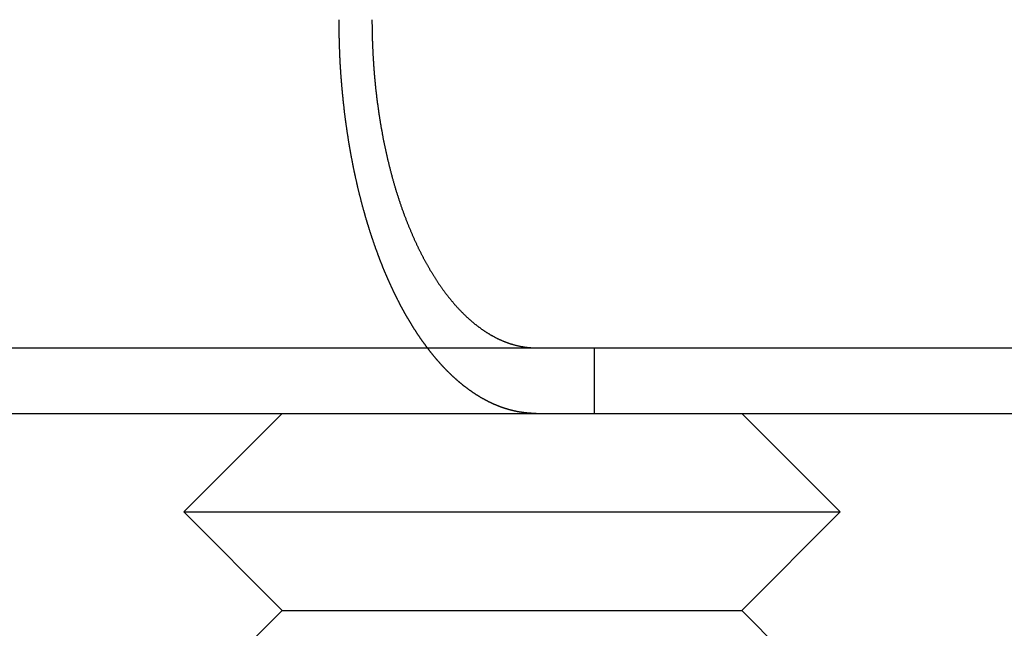
# Model space of a CAD drawing. Extents: x -93 to 360, y -620 to 112.
# Drawn here: x 128 to 143, y 18 to 27 of the extents above; entities that cross this region are included whole.
import ezdxf

# ---------------------------------------------------------------- set-up
doc = ezdxf.new("R2010")
doc.units = 0
doc.header["$LTSCALE"] = 20
doc.linetypes.add('VERDECKT', pattern=[0.375, 0.25, -0.125])
doc.layers.get('0').update_dxf_attribs({"linetype": 'CONTINUOUS'})

# ---------------------------------------------------------------- blocks, each defined once
blk = doc.blocks.new('A$C39FB5314')
at = {"color": 3, "linetype": 'CONTINUOUS', "extrusion": (0, 1, -2e-16)}
for p, q in [((-60.5, 198.23548), (199.5, 198.23548)), ((6.08584, 197.23548), (132.91416, 197.23548)), ((129.50006, 197.23548), (128.00006, 195.73548)), ((132.91416, 197.23548), (136.07304, 197.23548)), ((136.07304, 197.23548), (199.48721, 197.23548)), ((136.49994, 197.23548), (137.99994, 195.73548)), ((128.00006, 195.73548), (128.66992, 195.73548)), ((129.50006, 194.23548), (128.00006, 195.73548)), ((128.66992, 195.73548), (137.99994, 195.73548)), ((136.49994, 194.23548), (137.99994, 195.73548)), ((129.50006, 194.23548), (128.50006, 193.23548)), ((129.50006, 194.23548), (129.96896, 194.23548)), ((129.96896, 194.23548), (136.49994, 194.23548)), ((136.49994, 194.23548), (137.49994, 193.23548))]:
    blk.add_line(p, q, dxfattribs=at)
at = {"color": 1, "linetype": 'VERDECKT', "extrusion": (0, 1, -2e-16)}
blk.add_line((134.25, 198.23548), (134.25, 197.23548), dxfattribs=at)
at = {"color": 3}
for points in [[(131.711, 198.235, 0), (131.708, 198.24, 0), (131.704, 198.244, 0), (131.701, 198.249, 0), (131.698, 198.253, 0), (131.694, 198.257, 0), (131.691, 198.262, 0), (131.688, 198.266, 0), (131.684, 198.271, 0), (131.681, 198.275, 0), (131.678, 198.28, 0), (131.675, 198.284, 0), (131.671, 198.289, 0), (131.668, 198.293, 0), (131.665, 198.298, 0), (131.662, 198.302, 0), (131.658, 198.307, 0), (131.655, 198.311, 0), (131.652, 198.316, 0), (131.649, 198.32, 0), (131.645, 198.325, 0), (131.642, 198.329, 0), (131.639, 198.334, 0), (131.636, 198.338, 0), (131.632, 198.343, 0), (131.629, 198.348, 0), (131.626, 198.352, 0), (131.623, 198.357, 0), (131.619, 198.361, 0), (131.616, 198.366, 0), (131.613, 198.371, 0), (131.61, 198.375, 0), (131.607, 198.38, 0), (131.603, 198.384, 0), (131.6, 198.389, 0), (131.597, 198.394, 0), (131.594, 198.398, 0), (131.591, 198.403, 0), (131.588, 198.408, 0), (131.584, 198.412, 0), (131.581, 198.417, 0), (131.578, 198.422, 0), (131.575, 198.427, 0), (131.572, 198.431, 0), (131.569, 198.436, 0), (131.565, 198.441, 0), (131.562, 198.445, 0), (131.559, 198.45, 0), (131.556, 198.455, 0), (131.553, 198.46, 0), (131.55, 198.464, 0), (131.547, 198.469, 0), (131.543, 198.474, 0), (131.54, 198.479, 0), (131.537, 198.484, 0), (131.534, 198.488, 0), (131.531, 198.493, 0), (131.528, 198.498, 0), (131.525, 198.503, 0), (131.522, 198.508, 0), (131.519, 198.512, 0), (131.515, 198.517, 0), (131.512, 198.522, 0), (131.509, 198.527, 0), (131.506, 198.532, 0), (131.503, 198.537, 0), (131.5, 198.541, 0), (131.497, 198.546, 0), (131.494, 198.551, 0), (131.491, 198.556, 0), (131.488, 198.561, 0), (131.485, 198.566, 0), (131.482, 198.571, 0), (131.479, 198.576, 0), (131.476, 198.58, 0), (131.473, 198.585, 0), (131.47, 198.59, 0), (131.467, 198.595, 0), (131.464, 198.6, 0), (131.461, 198.605, 0), (131.458, 198.61, 0), (131.455, 198.615, 0), (131.452, 198.62, 0), (131.449, 198.625, 0), (131.446, 198.63, 0), (131.443, 198.635, 0), (131.44, 198.64, 0), (131.437, 198.645, 0), (131.434, 198.65, 0), (131.431, 198.655, 0), (131.428, 198.66, 0), (131.425, 198.665, 0), (131.422, 198.67, 0), (131.419, 198.675, 0), (131.416, 198.68, 0), (131.413, 198.685, 0), (131.41, 198.69, 0), (131.408, 198.695, 0), (131.405, 198.7, 0), (131.402, 198.705, 0), (131.399, 198.71, 0), (131.396, 198.715, 0), (131.393, 198.72, 0), (131.39, 198.725, 0), (131.387, 198.73, 0), (131.384, 198.735, 0), (131.382, 198.74, 0), (131.379, 198.745, 0), (131.376, 198.75, 0), (131.373, 198.755, 0), (131.37, 198.76, 0), (131.367, 198.765, 0), (131.364, 198.77, 0), (131.362, 198.775, 0), (131.359, 198.78, 0), (131.356, 198.786, 0), (131.353, 198.791, 0), (131.35, 198.796, 0), (131.348, 198.801, 0), (131.345, 198.806, 0), (131.342, 198.811, 0), (131.339, 198.816, 0), (131.336, 198.821, 0), (131.334, 198.826, 0), (131.331, 198.831, 0), (131.328, 198.836, 0), (131.325, 198.842, 0), (131.323, 198.847, 0), (131.32, 198.852, 0), (131.317, 198.857, 0), (131.314, 198.862, 0), (131.312, 198.867, 0), (131.309, 198.872, 0), (131.306, 198.877, 0), (131.304, 198.882, 0), (131.301, 198.888, 0), (131.298, 198.893, 0), (131.296, 198.898, 0), (131.293, 198.903, 0), (131.29, 198.908, 0), (131.287, 198.913, 0), (131.285, 198.918, 0), (131.282, 198.923, 0), (131.279, 198.929, 0), (131.277, 198.934, 0), (131.274, 198.939, 0), (131.272, 198.944, 0), (131.269, 198.949, 0), (131.266, 198.954, 0), (131.264, 198.959, 0), (131.261, 198.964, 0), (131.258, 198.97, 0), (131.256, 198.975, 0), (131.253, 198.98, 0), (131.251, 198.985, 0), (131.248, 198.99, 0), (131.246, 198.995, 0), (131.243, 199, 0), (131.24, 199.006, 0), (131.238, 199.011, 0), (131.235, 199.016, 0), (131.233, 199.021, 0), (131.23, 199.026, 0), (131.228, 199.032, 0), (131.225, 199.037, 0), (131.222, 199.042, 0), (131.22, 199.047, 0), (131.217, 199.053, 0), (131.215, 199.058, 0), (131.212, 199.063, 0), (131.21, 199.068, 0), (131.207, 199.074, 0), (131.204, 199.079, 0), (131.202, 199.084, 0), (131.199, 199.09, 0), (131.197, 199.095, 0), (131.194, 199.1, 0), (131.192, 199.106, 0), (131.189, 199.111, 0), (131.186, 199.117, 0), (131.184, 199.122, 0), (131.181, 199.128, 0), (131.179, 199.133, 0), (131.176, 199.138, 0), (131.174, 199.144, 0), (131.171, 199.149, 0), (131.169, 199.155, 0), (131.166, 199.16, 0), (131.163, 199.166, 0), (131.161, 199.171, 0), (131.158, 199.177, 0), (131.156, 199.183, 0), (131.153, 199.188, 0), (131.151, 199.194, 0), (131.148, 199.199, 0), (131.146, 199.205, 0), (131.143, 199.21, 0), (131.141, 199.216, 0), (131.138, 199.222, 0), (131.135, 199.227, 0), (131.133, 199.233, 0), (131.13, 199.239, 0), (131.128, 199.244, 0), (131.125, 199.25, 0), (131.123, 199.256, 0), (131.12, 199.261, 0), (131.118, 199.267, 0), (131.115, 199.273, 0), (131.113, 199.279, 0), (131.11, 199.284, 0), (131.108, 199.29, 0), (131.105, 199.296, 0), (131.103, 199.302, 0), (131.1, 199.307, 0), (131.098, 199.313, 0), (131.095, 199.319, 0), (131.093, 199.325, 0), (131.09, 199.331, 0), (131.087, 199.336, 0), (131.085, 199.342, 0), (131.082, 199.348, 0), (131.08, 199.354, 0), (131.077, 199.36, 0), (131.075, 199.366, 0), (131.072, 199.372, 0), (131.07, 199.378, 0), (131.068, 199.384, 0), (131.065, 199.39, 0), (131.063, 199.395, 0), (131.06, 199.401, 0), (131.058, 199.407, 0), (131.055, 199.413, 0), (131.053, 199.419, 0), (131.05, 199.425, 0), (131.048, 199.431, 0), (131.045, 199.437, 0), (131.043, 199.443, 0), (131.04, 199.449, 0), (131.038, 199.455, 0), (131.035, 199.461, 0), (131.033, 199.468, 0), (131.03, 199.474, 0), (131.028, 199.48, 0), (131.026, 199.486, 0), (131.023, 199.492, 0), (131.021, 199.498, 0), (131.018, 199.504, 0), (131.016, 199.51, 0), (131.013, 199.516, 0), (131.011, 199.522, 0), (131.009, 199.529, 0), (131.006, 199.535, 0), (131.004, 199.541, 0), (131.001, 199.547, 0), (130.999, 199.553, 0), (130.996, 199.559, 0), (130.994, 199.566, 0), (130.992, 199.572, 0), (130.989, 199.578, 0), (130.987, 199.584, 0), (130.984, 199.591, 0), (130.982, 199.597, 0), (130.98, 199.603, 0), (130.977, 199.609, 0), (130.975, 199.616, 0), (130.973, 199.622, 0), (130.97, 199.628, 0), (130.968, 199.634, 0), (130.965, 199.641, 0), (130.963, 199.647, 0), (130.961, 199.653, 0), (130.958, 199.66, 0), (130.956, 199.666, 0), (130.954, 199.672, 0), (130.951, 199.679, 0), (130.949, 199.685, 0), (130.947, 199.691, 0), (130.944, 199.698, 0), (130.942, 199.704, 0), (130.94, 199.711, 0), (130.937, 199.717, 0), (130.935, 199.723, 0), (130.933, 199.73, 0), (130.93, 199.736, 0), (130.928, 199.743, 0), (130.926, 199.749, 0), (130.923, 199.756, 0), (130.921, 199.762, 0), (130.919, 199.768, 0), (130.917, 199.775, 0), (130.914, 199.781, 0), (130.912, 199.788, 0), (130.91, 199.794, 0), (130.907, 199.801, 0), (130.905, 199.807, 0), (130.903, 199.814, 0), (130.901, 199.82, 0), (130.898, 199.827, 0), (130.896, 199.833, 0), (130.894, 199.84, 0), (130.892, 199.846, 0), (130.889, 199.853, 0), (130.887, 199.859, 0), (130.885, 199.866, 0), (130.883, 199.873, 0), (130.881, 199.879, 0), (130.878, 199.886, 0), (130.876, 199.892, 0), (130.874, 199.899, 0), (130.872, 199.905, 0), (130.869, 199.912, 0), (130.867, 199.919, 0), (130.865, 199.925, 0), (130.863, 199.932, 0), (130.861, 199.938, 0), (130.859, 199.945, 0), (130.856, 199.952, 0), (130.854, 199.958, 0), (130.852, 199.965, 0), (130.85, 199.972, 0), (130.848, 199.978, 0), (130.846, 199.985, 0), (130.843, 199.992, 0), (130.841, 199.998, 0), (130.839, 200.005, 0), (130.837, 200.012, 0), (130.835, 200.018, 0), (130.833, 200.025, 0), (130.831, 200.032, 0), (130.829, 200.038, 0), (130.826, 200.045, 0), (130.824, 200.052, 0), (130.822, 200.058, 0), (130.82, 200.065, 0), (130.818, 200.072, 0), (130.816, 200.079, 0), (130.814, 200.085, 0), (130.812, 200.092, 0), (130.81, 200.099, 0), (130.808, 200.105, 0), (130.806, 200.112, 0), (130.804, 200.119, 0), (130.801, 200.126, 0), (130.799, 200.132, 0), (130.797, 200.139, 0), (130.795, 200.146, 0), (130.793, 200.153, 0), (130.791, 200.159, 0), (130.789, 200.166, 0), (130.787, 200.173, 0), (130.785, 200.18, 0), (130.783, 200.187, 0), (130.781, 200.193, 0), (130.779, 200.2, 0), (130.777, 200.207, 0), (130.775, 200.214, 0), (130.773, 200.22, 0), (130.771, 200.227, 0), (130.769, 200.234, 0), (130.767, 200.241, 0), (130.765, 200.248, 0), (130.763, 200.255, 0), (130.761, 200.261, 0), (130.76, 200.268, 0), (130.758, 200.275, 0), (130.756, 200.282, 0), (130.754, 200.289, 0), (130.752, 200.295, 0), (130.75, 200.302, 0), (130.748, 200.309, 0), (130.746, 200.316, 0), (130.744, 200.323, 0), (130.742, 200.33, 0), (130.74, 200.336, 0), (130.738, 200.343, 0), (130.737, 200.35, 0), (130.735, 200.357, 0), (130.733, 200.364, 0), (130.731, 200.371, 0), (130.729, 200.377, 0), (130.727, 200.384, 0), (130.725, 200.391, 0), (130.724, 200.398, 0), (130.722, 200.405, 0), (130.72, 200.412, 0), (130.718, 200.419, 0), (130.716, 200.425, 0), (130.714, 200.432, 0), (130.713, 200.439, 0), (130.711, 200.446, 0), (130.709, 200.453, 0), (130.707, 200.46, 0), (130.705, 200.467, 0), (130.704, 200.473, 0), (130.702, 200.48, 0), (130.7, 200.487, 0), (130.698, 200.494, 0), (130.697, 200.501, 0), (130.695, 200.508, 0), (130.693, 200.515, 0), (130.691, 200.521, 0), (130.69, 200.528, 0), (130.688, 200.535, 0), (130.686, 200.542, 0), (130.684, 200.549, 0), (130.683, 200.556, 0), (130.681, 200.563, 0), (130.679, 200.569, 0), (130.677, 200.576, 0), (130.676, 200.583, 0), (130.674, 200.59, 0), (130.672, 200.597, 0), (130.671, 200.604, 0), (130.669, 200.611, 0), (130.667, 200.617, 0), (130.666, 200.624, 0), (130.664, 200.631, 0), (130.662, 200.638, 0), (130.661, 200.645, 0), (130.659, 200.652, 0), (130.658, 200.659, 0), (130.656, 200.665, 0), (130.654, 200.672, 0), (130.653, 200.679, 0), (130.651, 200.686, 0), (130.649, 200.693, 0), (130.648, 200.7, 0), (130.646, 200.706, 0), (130.645, 200.713, 0), (130.643, 200.72, 0), (130.641, 200.727, 0), (130.64, 200.734, 0), (130.638, 200.741, 0), (130.637, 200.747, 0), (130.635, 200.754, 0), (130.634, 200.761, 0), (130.632, 200.768, 0), (130.631, 200.775, 0), (130.629, 200.781, 0), (130.628, 200.788, 0), (130.626, 200.795, 0), (130.624, 200.802, 0), (130.623, 200.809, 0), (130.621, 200.815, 0), (130.62, 200.822, 0), (130.618, 200.829, 0), (130.617, 200.836, 0), (130.616, 200.843, 0), (130.614, 200.849, 0), (130.613, 200.856, 0), (130.611, 200.863, 0), (130.61, 200.87, 0), (130.608, 200.876, 0), (130.607, 200.883, 0), (130.605, 200.89, 0), (130.604, 200.897, 0), (130.602, 200.903, 0), (130.601, 200.91, 0), (130.6, 200.917, 0), (130.598, 200.924, 0), (130.597, 200.93, 0), (130.595, 200.937, 0), (130.594, 200.944, 0), (130.593, 200.95, 0), (130.591, 200.957, 0), (130.59, 200.964, 0), (130.588, 200.971, 0), (130.587, 200.977, 0), (130.586, 200.984, 0), (130.584, 200.991, 0), (130.583, 200.998, 0), (130.582, 201.005, 0), (130.58, 201.012, 0), (130.579, 201.018, 0), (130.578, 201.025, 0), (130.576, 201.032, 0), (130.575, 201.039, 0), (130.573, 201.046, 0), (130.572, 201.053, 0), (130.571, 201.06, 0), (130.569, 201.067, 0), (130.568, 201.073, 0), (130.567, 201.08, 0), (130.565, 201.087, 0), (130.564, 201.094, 0), (130.563, 201.101, 0), (130.561, 201.108, 0), (130.56, 201.115, 0), (130.559, 201.122, 0), (130.557, 201.129, 0), (130.556, 201.136, 0), (130.555, 201.143, 0), (130.553, 201.15, 0), (130.552, 201.157, 0), (130.551, 201.164, 0), (130.55, 201.171, 0), (130.548, 201.178, 0), (130.547, 201.186, 0), (130.546, 201.193, 0), (130.544, 201.2, 0), (130.543, 201.207, 0), (130.542, 201.214, 0), (130.541, 201.221, 0), (130.539, 201.228, 0), (130.538, 201.235, 0), (130.537, 201.243, 0), (130.536, 201.25, 0), (130.534, 201.257, 0), (130.533, 201.264, 0), (130.532, 201.271, 0), (130.53, 201.278, 0), (130.529, 201.286, 0), (130.528, 201.293, 0), (130.527, 201.3, 0), (130.526, 201.307, 0), (130.524, 201.315, 0), (130.523, 201.322, 0), (130.522, 201.329, 0), (130.521, 201.336, 0), (130.519, 201.344, 0), (130.518, 201.351, 0), (130.517, 201.358, 0), (130.516, 201.366, 0), (130.515, 201.373, 0), (130.513, 201.38, 0), (130.512, 201.387, 0), (130.511, 201.395, 0), (130.51, 201.402, 0), (130.509, 201.41, 0), (130.507, 201.417, 0), (130.506, 201.424, 0), (130.505, 201.432, 0), (130.504, 201.439, 0), (130.503, 201.446, 0), (130.502, 201.454, 0), (130.501, 201.461, 0), (130.499, 201.469, 0), (130.498, 201.476, 0), (130.497, 201.483, 0), (130.496, 201.491, 0), (130.495, 201.498, 0), (130.494, 201.506, 0), (130.493, 201.513, 0), (130.491, 201.521, 0), (130.49, 201.528, 0), (130.489, 201.536, 0), (130.488, 201.543, 0), (130.487, 201.551, 0), (130.486, 201.558, 0), (130.485, 201.566, 0), (130.484, 201.573, 0), (130.483, 201.581, 0), (130.482, 201.588, 0), (130.481, 201.596, 0), (130.479, 201.603, 0), (130.478, 201.611, 0), (130.477, 201.618, 0), (130.476, 201.626, 0), (130.475, 201.633, 0), (130.474, 201.641, 0), (130.473, 201.648, 0), (130.472, 201.656, 0), (130.471, 201.664, 0), (130.47, 201.671, 0), (130.469, 201.679, 0), (130.468, 201.686, 0), (130.467, 201.694, 0), (130.466, 201.701, 0), (130.465, 201.709, 0), (130.464, 201.717, 0), (130.463, 201.724, 0), (130.462, 201.732, 0), (130.461, 201.74, 0), (130.46, 201.747, 0), (130.459, 201.755, 0), (130.458, 201.762, 0), (130.457, 201.77, 0), (130.456, 201.778, 0), (130.455, 201.785, 0), (130.454, 201.793, 0), (130.453, 201.801, 0), (130.452, 201.808, 0), (130.451, 201.816, 0), (130.45, 201.824, 0), (130.45, 201.831, 0), (130.449, 201.839, 0), (130.448, 201.847, 0), (130.447, 201.854, 0), (130.446, 201.862, 0), (130.445, 201.87, 0), (130.444, 201.878, 0), (130.443, 201.885, 0), (130.442, 201.893, 0), (130.441, 201.901, 0), (130.441, 201.908, 0), (130.44, 201.916, 0), (130.439, 201.924, 0), (130.438, 201.932, 0), (130.437, 201.939, 0), (130.436, 201.947, 0), (130.435, 201.955, 0), (130.434, 201.963, 0), (130.434, 201.97, 0), (130.433, 201.978, 0), (130.432, 201.986, 0), (130.431, 201.994, 0), (130.43, 202.001, 0), (130.43, 202.009, 0), (130.429, 202.017, 0), (130.428, 202.025, 0), (130.427, 202.032, 0), (130.426, 202.04, 0), (130.426, 202.048, 0), (130.425, 202.056, 0), (130.424, 202.063, 0), (130.423, 202.071, 0), (130.422, 202.079, 0), (130.422, 202.087, 0), (130.421, 202.094, 0), (130.42, 202.102, 0), (130.419, 202.11, 0), (130.419, 202.118, 0), (130.418, 202.126, 0), (130.417, 202.133, 0), (130.416, 202.141, 0), (130.416, 202.149, 0), (130.415, 202.157, 0), (130.414, 202.165, 0), (130.414, 202.172, 0), (130.413, 202.18, 0), (130.412, 202.188, 0), (130.412, 202.196, 0), (130.411, 202.204, 0), (130.41, 202.211, 0), (130.409, 202.219, 0), (130.409, 202.227, 0), (130.408, 202.235, 0), (130.407, 202.243, 0), (130.407, 202.25, 0), (130.406, 202.258, 0), (130.406, 202.266, 0), (130.405, 202.274, 0), (130.404, 202.282, 0), (130.404, 202.289, 0), (130.403, 202.297, 0), (130.402, 202.305, 0), (130.402, 202.313, 0), (130.401, 202.321, 0), (130.401, 202.328, 0), (130.4, 202.336, 0), (130.399, 202.344, 0), (130.399, 202.352, 0), (130.398, 202.36, 0), (130.398, 202.367, 0), (130.397, 202.375, 0), (130.397, 202.383, 0), (130.396, 202.391, 0), (130.395, 202.399, 0), (130.395, 202.406, 0), (130.394, 202.414, 0), (130.394, 202.422, 0), (130.393, 202.43, 0), (130.393, 202.438, 0), (130.392, 202.445, 0), (130.392, 202.453, 0), (130.391, 202.461, 0), (130.391, 202.469, 0), (130.39, 202.477, 0), (130.39, 202.484, 0), (130.389, 202.492, 0), (130.389, 202.5, 0), (130.388, 202.508, 0), (130.388, 202.516, 0), (130.387, 202.523, 0), (130.387, 202.531, 0), (130.386, 202.539, 0), (130.386, 202.547, 0), (130.385, 202.554, 0), (130.385, 202.562, 0), (130.385, 202.57, 0), (130.384, 202.578, 0), (130.384, 202.585, 0), (130.383, 202.593, 0), (130.383, 202.601, 0), (130.382, 202.609, 0), (130.382, 202.616, 0), (130.382, 202.624, 0), (130.381, 202.632, 0), (130.381, 202.64, 0), (130.381, 202.647, 0), (130.38, 202.655, 0), (130.38, 202.663, 0), (130.379, 202.671, 0), (130.379, 202.678, 0), (130.379, 202.686, 0), (130.378, 202.694, 0), (130.378, 202.701, 0), (130.378, 202.709, 0), (130.377, 202.717, 0), (130.377, 202.725, 0), (130.377, 202.732, 0), (130.376, 202.74, 0), (130.376, 202.748, 0), (130.376, 202.755, 0), (130.375, 202.763, 0), (130.375, 202.771, 0), (130.375, 202.778, 0), (130.374, 202.786, 0), (130.374, 202.794, 0), (130.374, 202.801, 0), (130.374, 202.809, 0), (130.373, 202.817, 0), (130.373, 202.824, 0), (130.373, 202.832, 0), (130.373, 202.84, 0), (130.372, 202.847, 0), (130.372, 202.855, 0), (130.372, 202.863, 0), (130.372, 202.87, 0), (130.371, 202.878, 0), (130.371, 202.885, 0), (130.371, 202.893, 0), (130.371, 202.901, 0), (130.371, 202.908, 0), (130.37, 202.916, 0), (130.37, 202.923, 0), (130.37, 202.931, 0), (130.37, 202.938, 0), (130.37, 202.946, 0), (130.369, 202.954, 0), (130.369, 202.961, 0), (130.369, 202.969, 0), (130.369, 202.976, 0), (130.369, 202.984, 0), (130.369, 202.991, 0), (130.368, 202.999, 0), (130.368, 203.006, 0), (130.368, 203.014, 0), (130.368, 203.021, 0), (130.368, 203.029, 0), (130.368, 203.036, 0), (130.368, 203.044, 0), (130.367, 203.051, 0), (130.367, 203.059, 0), (130.367, 203.066, 0), (130.367, 203.074, 0), (130.367, 203.081, 0), (130.367, 203.088, 0), (130.367, 203.096, 0), (130.367, 203.103, 0), (130.367, 203.111, 0), (130.367, 203.118, 0), (130.367, 203.125, 0), (130.366, 203.133, 0), (130.366, 203.14, 0), (130.366, 203.148, 0), (130.366, 203.155, 0), (130.366, 203.162, 0), (130.366, 203.17, 0), (130.366, 203.177, 0), (130.366, 203.184, 0), (130.366, 203.192, 0), (130.366, 203.199, 0), (130.366, 203.206, 0), (130.366, 203.214, 0), (130.366, 203.221, 0), (130.366, 203.228, 0), (130.366, 203.235, 0)], [(130.867, 203.235, 0), (130.867, 203.223, 0), (130.867, 203.211, 0), (130.867, 203.198, 0), (130.867, 203.185, 0), (130.867, 203.173, 0), (130.868, 203.16, 0), (130.868, 203.148, 0), (130.868, 203.135, 0), (130.868, 203.122, 0), (130.868, 203.109, 0), (130.868, 203.097, 0), (130.868, 203.084, 0), (130.869, 203.071, 0), (130.869, 203.058, 0), (130.869, 203.045, 0), (130.869, 203.033, 0), (130.87, 203.02, 0), (130.87, 203.007, 0), (130.87, 202.994, 0), (130.871, 202.981, 0), (130.871, 202.968, 0), (130.871, 202.955, 0), (130.872, 202.942, 0), (130.872, 202.929, 0), (130.872, 202.916, 0), (130.873, 202.903, 0), (130.873, 202.89, 0), (130.874, 202.876, 0), (130.874, 202.863, 0), (130.875, 202.85, 0), (130.875, 202.837, 0), (130.876, 202.824, 0), (130.876, 202.811, 0), (130.877, 202.797, 0), (130.878, 202.784, 0), (130.878, 202.771, 0), (130.879, 202.758, 0), (130.879, 202.745, 0), (130.88, 202.731, 0), (130.881, 202.718, 0), (130.882, 202.705, 0), (130.882, 202.691, 0), (130.883, 202.678, 0), (130.884, 202.665, 0), (130.885, 202.651, 0), (130.885, 202.638, 0), (130.886, 202.625, 0), (130.887, 202.611, 0), (130.888, 202.598, 0), (130.889, 202.585, 0), (130.89, 202.571, 0), (130.89, 202.558, 0), (130.891, 202.545, 0), (130.892, 202.531, 0), (130.893, 202.518, 0), (130.894, 202.505, 0), (130.895, 202.491, 0), (130.896, 202.478, 0), (130.897, 202.464, 0), (130.898, 202.451, 0), (130.899, 202.438, 0), (130.9, 202.424, 0), (130.902, 202.411, 0), (130.903, 202.398, 0), (130.904, 202.384, 0), (130.905, 202.371, 0), (130.906, 202.357, 0), (130.907, 202.344, 0), (130.909, 202.331, 0), (130.91, 202.317, 0), (130.911, 202.304, 0), (130.912, 202.291, 0), (130.914, 202.277, 0), (130.915, 202.264, 0), (130.916, 202.251, 0), (130.918, 202.237, 0), (130.919, 202.224, 0), (130.92, 202.211, 0), (130.922, 202.198, 0), (130.923, 202.184, 0), (130.925, 202.171, 0), (130.926, 202.158, 0), (130.928, 202.144, 0), (130.929, 202.131, 0), (130.931, 202.118, 0), (130.932, 202.105, 0), (130.934, 202.092, 0), (130.935, 202.078, 0), (130.937, 202.065, 0), (130.938, 202.052, 0), (130.94, 202.039, 0), (130.942, 202.026, 0), (130.943, 202.013, 0), (130.945, 202, 0), (130.947, 201.987, 0), (130.948, 201.974, 0), (130.95, 201.96, 0), (130.952, 201.947, 0), (130.954, 201.934, 0), (130.955, 201.921, 0), (130.957, 201.909, 0), (130.959, 201.896, 0), (130.961, 201.883, 0), (130.963, 201.87, 0), (130.965, 201.857, 0), (130.966, 201.844, 0), (130.968, 201.831, 0), (130.97, 201.818, 0), (130.972, 201.806, 0), (130.974, 201.793, 0), (130.976, 201.78, 0), (130.978, 201.767, 0), (130.98, 201.755, 0), (130.982, 201.742, 0), (130.984, 201.729, 0), (130.986, 201.717, 0), (130.988, 201.704, 0), (130.99, 201.691, 0), (130.992, 201.679, 0), (130.994, 201.666, 0), (130.996, 201.654, 0), (130.998, 201.641, 0), (131, 201.629, 0), (131.002, 201.617, 0), (131.004, 201.604, 0), (131.007, 201.592, 0), (131.009, 201.58, 0), (131.011, 201.567, 0), (131.013, 201.555, 0), (131.015, 201.543, 0), (131.017, 201.531, 0), (131.02, 201.519, 0), (131.022, 201.507, 0), (131.024, 201.494, 0), (131.026, 201.482, 0), (131.029, 201.47, 0), (131.031, 201.458, 0), (131.033, 201.446, 0), (131.035, 201.435, 0), (131.038, 201.423, 0), (131.04, 201.411, 0), (131.042, 201.399, 0), (131.045, 201.387, 0), (131.047, 201.376, 0), (131.049, 201.364, 0), (131.052, 201.352, 0), (131.054, 201.341, 0), (131.056, 201.329, 0), (131.059, 201.318, 0), (131.061, 201.306, 0), (131.064, 201.295, 0), (131.066, 201.283, 0), (131.069, 201.272, 0), (131.071, 201.26, 0), (131.074, 201.248, 0), (131.076, 201.237, 0), (131.079, 201.225, 0), (131.081, 201.214, 0), (131.084, 201.202, 0), (131.086, 201.19, 0), (131.089, 201.179, 0), (131.092, 201.167, 0), (131.094, 201.155, 0), (131.097, 201.144, 0), (131.1, 201.132, 0), (131.103, 201.12, 0), (131.105, 201.108, 0), (131.108, 201.097, 0), (131.111, 201.085, 0), (131.114, 201.073, 0), (131.117, 201.062, 0), (131.119, 201.05, 0), (131.122, 201.038, 0), (131.125, 201.026, 0), (131.128, 201.015, 0), (131.131, 201.003, 0), (131.134, 200.991, 0), (131.137, 200.979, 0), (131.14, 200.968, 0), (131.143, 200.956, 0), (131.146, 200.944, 0), (131.149, 200.932, 0), (131.152, 200.921, 0), (131.155, 200.909, 0), (131.158, 200.897, 0), (131.161, 200.885, 0), (131.165, 200.874, 0), (131.168, 200.862, 0), (131.171, 200.85, 0), (131.174, 200.838, 0), (131.177, 200.827, 0), (131.181, 200.815, 0), (131.184, 200.803, 0), (131.187, 200.791, 0), (131.19, 200.78, 0), (131.194, 200.768, 0), (131.197, 200.756, 0), (131.2, 200.745, 0), (131.204, 200.733, 0), (131.207, 200.721, 0), (131.211, 200.71, 0), (131.214, 200.698, 0), (131.217, 200.686, 0), (131.221, 200.675, 0), (131.224, 200.663, 0), (131.228, 200.652, 0), (131.231, 200.64, 0), (131.235, 200.628, 0), (131.238, 200.617, 0), (131.242, 200.605, 0), (131.246, 200.594, 0), (131.249, 200.582, 0), (131.253, 200.571, 0), (131.256, 200.559, 0), (131.26, 200.548, 0), (131.264, 200.537, 0), (131.267, 200.525, 0), (131.271, 200.514, 0), (131.275, 200.502, 0), (131.278, 200.491, 0), (131.282, 200.48, 0), (131.286, 200.468, 0), (131.29, 200.457, 0), (131.293, 200.446, 0), (131.297, 200.435, 0), (131.301, 200.423, 0), (131.305, 200.412, 0), (131.309, 200.401, 0), (131.313, 200.39, 0), (131.317, 200.379, 0), (131.32, 200.367, 0), (131.324, 200.356, 0), (131.328, 200.345, 0), (131.332, 200.334, 0), (131.336, 200.323, 0), (131.34, 200.312, 0), (131.344, 200.301, 0), (131.348, 200.29, 0), (131.352, 200.279, 0), (131.356, 200.269, 0), (131.36, 200.258, 0), (131.364, 200.247, 0), (131.368, 200.236, 0), (131.372, 200.225, 0), (131.376, 200.215, 0), (131.381, 200.204, 0), (131.385, 200.193, 0), (131.389, 200.183, 0), (131.393, 200.172, 0), (131.397, 200.161, 0), (131.401, 200.151, 0), (131.405, 200.14, 0), (131.409, 200.13, 0), (131.414, 200.119, 0), (131.418, 200.109, 0), (131.422, 200.098, 0), (131.426, 200.088, 0), (131.43, 200.078, 0), (131.435, 200.067, 0), (131.439, 200.057, 0), (131.443, 200.047, 0), (131.447, 200.037, 0), (131.452, 200.026, 0), (131.456, 200.016, 0), (131.46, 200.006, 0), (131.464, 199.996, 0), (131.469, 199.986, 0), (131.473, 199.976, 0), (131.477, 199.966, 0), (131.482, 199.956, 0), (131.486, 199.946, 0), (131.49, 199.936, 0), (131.495, 199.927, 0), (131.499, 199.917, 0), (131.503, 199.907, 0), (131.508, 199.897, 0), (131.512, 199.888, 0), (131.516, 199.878, 0), (131.521, 199.868, 0), (131.525, 199.859, 0), (131.529, 199.849, 0), (131.534, 199.84, 0), (131.538, 199.83, 0), (131.543, 199.821, 0), (131.547, 199.812, 0), (131.551, 199.802, 0), (131.556, 199.793, 0), (131.56, 199.784, 0), (131.564, 199.775, 0), (131.569, 199.766, 0), (131.573, 199.756, 0), (131.578, 199.747, 0), (131.582, 199.738, 0), (131.586, 199.729, 0), (131.591, 199.721, 0), (131.595, 199.712, 0), (131.6, 199.703, 0), (131.604, 199.694, 0), (131.609, 199.685, 0), (131.613, 199.676, 0), (131.617, 199.668, 0), (131.622, 199.659, 0), (131.627, 199.65, 0), (131.631, 199.641, 0), (131.636, 199.632, 0), (131.64, 199.624, 0), (131.645, 199.615, 0), (131.649, 199.606, 0), (131.654, 199.597, 0), (131.659, 199.589, 0), (131.663, 199.58, 0), (131.668, 199.571, 0), (131.673, 199.562, 0), (131.678, 199.554, 0), (131.682, 199.545, 0), (131.687, 199.536, 0), (131.692, 199.528, 0), (131.697, 199.519, 0), (131.702, 199.51, 0), (131.707, 199.502, 0), (131.712, 199.493, 0), (131.716, 199.484, 0), (131.721, 199.476, 0), (131.726, 199.467, 0), (131.731, 199.458, 0), (131.736, 199.45, 0), (131.741, 199.441, 0), (131.746, 199.433, 0), (131.751, 199.424, 0), (131.756, 199.416, 0), (131.761, 199.407, 0), (131.767, 199.399, 0), (131.772, 199.39, 0), (131.777, 199.382, 0), (131.782, 199.373, 0), (131.787, 199.365, 0), (131.792, 199.356, 0), (131.797, 199.348, 0), (131.803, 199.34, 0), (131.808, 199.331, 0), (131.813, 199.323, 0), (131.818, 199.315, 0), (131.824, 199.306, 0), (131.829, 199.298, 0), (131.834, 199.29, 0), (131.84, 199.281, 0), (131.845, 199.273, 0), (131.85, 199.265, 0), (131.856, 199.257, 0), (131.861, 199.249, 0), (131.866, 199.241, 0), (131.872, 199.232, 0), (131.877, 199.224, 0), (131.883, 199.216, 0), (131.888, 199.208, 0), (131.893, 199.2, 0), (131.899, 199.192, 0), (131.904, 199.184, 0), (131.91, 199.176, 0), (131.915, 199.168, 0), (131.921, 199.161, 0), (131.926, 199.153, 0), (131.932, 199.145, 0), (131.938, 199.137, 0), (131.943, 199.129, 0), (131.949, 199.122, 0), (131.954, 199.114, 0), (131.96, 199.106, 0), (131.966, 199.099, 0), (131.971, 199.091, 0), (131.977, 199.084, 0), (131.982, 199.076, 0), (131.988, 199.068, 0), (131.994, 199.061, 0), (131.999, 199.054, 0), (132.005, 199.046, 0), (132.011, 199.039, 0), (132.017, 199.031, 0), (132.022, 199.024, 0), (132.028, 199.017, 0), (132.034, 199.01, 0), (132.039, 199.002, 0), (132.045, 198.995, 0), (132.051, 198.988, 0), (132.057, 198.981, 0), (132.063, 198.974, 0), (132.068, 198.967, 0), (132.074, 198.96, 0), (132.08, 198.953, 0), (132.086, 198.946, 0), (132.092, 198.939, 0), (132.097, 198.932, 0), (132.103, 198.925, 0), (132.109, 198.918, 0), (132.115, 198.912, 0), (132.121, 198.905, 0), (132.126, 198.898, 0), (132.132, 198.892, 0), (132.138, 198.885, 0), (132.144, 198.878, 0), (132.15, 198.872, 0), (132.156, 198.865, 0), (132.162, 198.859, 0), (132.167, 198.852, 0), (132.173, 198.846, 0), (132.179, 198.84, 0), (132.185, 198.833, 0), (132.191, 198.827, 0), (132.197, 198.821, 0), (132.203, 198.815, 0), (132.209, 198.808, 0), (132.214, 198.802, 0), (132.22, 198.796, 0), (132.226, 198.79, 0), (132.232, 198.784, 0), (132.238, 198.778, 0), (132.244, 198.772, 0), (132.25, 198.766, 0), (132.256, 198.76, 0), (132.262, 198.755, 0), (132.267, 198.749, 0), (132.273, 198.743, 0), (132.279, 198.737, 0), (132.285, 198.732, 0), (132.291, 198.726, 0), (132.297, 198.72, 0), (132.303, 198.715, 0), (132.308, 198.709, 0), (132.314, 198.704, 0), (132.32, 198.698, 0), (132.326, 198.693, 0), (132.332, 198.688, 0), (132.338, 198.682, 0), (132.344, 198.677, 0), (132.349, 198.672, 0), (132.355, 198.667, 0), (132.361, 198.661, 0), (132.367, 198.656, 0), (132.373, 198.651, 0), (132.378, 198.646, 0), (132.384, 198.641, 0), (132.39, 198.636, 0), (132.396, 198.631, 0), (132.402, 198.626, 0), (132.407, 198.622, 0), (132.413, 198.617, 0), (132.419, 198.612, 0), (132.425, 198.607, 0), (132.43, 198.603, 0), (132.436, 198.598, 0), (132.442, 198.593, 0), (132.448, 198.589, 0), (132.454, 198.584, 0), (132.46, 198.579, 0), (132.466, 198.575, 0), (132.472, 198.57, 0), (132.478, 198.566, 0), (132.484, 198.561, 0), (132.49, 198.557, 0), (132.496, 198.552, 0), (132.502, 198.548, 0), (132.508, 198.543, 0), (132.514, 198.539, 0), (132.52, 198.534, 0), (132.526, 198.53, 0), (132.532, 198.526, 0), (132.538, 198.521, 0), (132.544, 198.517, 0), (132.55, 198.513, 0), (132.557, 198.508, 0), (132.563, 198.504, 0), (132.569, 198.5, 0), (132.575, 198.496, 0), (132.582, 198.492, 0), (132.588, 198.488, 0), (132.594, 198.483, 0), (132.6, 198.479, 0), (132.607, 198.475, 0), (132.613, 198.471, 0), (132.619, 198.467, 0), (132.626, 198.463, 0), (132.632, 198.459, 0), (132.638, 198.456, 0), (132.645, 198.452, 0), (132.651, 198.448, 0), (132.657, 198.444, 0), (132.664, 198.44, 0), (132.67, 198.436, 0), (132.677, 198.433, 0), (132.683, 198.429, 0), (132.69, 198.425, 0), (132.696, 198.422, 0), (132.702, 198.418, 0), (132.709, 198.415, 0), (132.715, 198.411, 0), (132.722, 198.407, 0), (132.728, 198.404, 0), (132.735, 198.401, 0), (132.741, 198.397, 0), (132.748, 198.394, 0), (132.755, 198.39, 0), (132.761, 198.387, 0), (132.768, 198.384, 0), (132.774, 198.38, 0), (132.781, 198.377, 0), (132.787, 198.374, 0), (132.794, 198.371, 0), (132.801, 198.368, 0), (132.807, 198.365, 0), (132.814, 198.362, 0), (132.82, 198.359, 0), (132.827, 198.356, 0), (132.834, 198.353, 0), (132.84, 198.35, 0), (132.847, 198.347, 0), (132.854, 198.344, 0), (132.86, 198.341, 0), (132.867, 198.339, 0), (132.873, 198.336, 0), (132.88, 198.333, 0), (132.887, 198.33, 0), (132.893, 198.328, 0), (132.9, 198.325, 0), (132.907, 198.323, 0), (132.913, 198.32, 0), (132.92, 198.318, 0), (132.927, 198.315, 0), (132.933, 198.313, 0), (132.94, 198.311, 0), (132.947, 198.308, 0), (132.954, 198.306, 0), (132.96, 198.304, 0), (132.967, 198.302, 0), (132.974, 198.299, 0), (132.98, 198.297, 0), (132.987, 198.295, 0), (132.994, 198.293, 0), (133, 198.291, 0), (133.007, 198.289, 0), (133.014, 198.287, 0), (133.02, 198.285, 0), (133.027, 198.283, 0), (133.034, 198.282, 0), (133.04, 198.28, 0), (133.047, 198.278, 0), (133.054, 198.276, 0), (133.061, 198.275, 0), (133.067, 198.273, 0), (133.074, 198.271, 0), (133.081, 198.27, 0), (133.087, 198.268, 0), (133.094, 198.267, 0), (133.1, 198.265, 0), (133.107, 198.264, 0), (133.114, 198.262, 0), (133.12, 198.261, 0), (133.127, 198.26, 0), (133.134, 198.258, 0), (133.14, 198.257, 0), (133.147, 198.256, 0), (133.153, 198.255, 0), (133.16, 198.254, 0), (133.167, 198.252, 0), (133.173, 198.251, 0), (133.18, 198.25, 0), (133.186, 198.249, 0), (133.193, 198.248, 0), (133.2, 198.247, 0), (133.206, 198.247, 0), (133.213, 198.246, 0), (133.219, 198.245, 0), (133.226, 198.244, 0), (133.232, 198.243, 0), (133.239, 198.243, 0), (133.245, 198.242, 0)], [(133.245, 198.242, 0), (133.246, 198.242, 0), (133.247, 198.242, 0), (133.248, 198.242, 0), (133.249, 198.242, 0), (133.25, 198.241, 0), (133.251, 198.241, 0), (133.252, 198.241, 0), (133.253, 198.241, 0), (133.254, 198.241, 0), (133.255, 198.241, 0), (133.256, 198.241, 0), (133.257, 198.241, 0), (133.258, 198.241, 0), (133.259, 198.241, 0), (133.26, 198.241, 0), (133.261, 198.24, 0), (133.262, 198.24, 0), (133.263, 198.24, 0), (133.264, 198.24, 0), (133.265, 198.24, 0), (133.266, 198.24, 0), (133.267, 198.24, 0), (133.268, 198.24, 0), (133.269, 198.24, 0), (133.27, 198.24, 0), (133.271, 198.24, 0), (133.272, 198.239, 0), (133.273, 198.239, 0), (133.274, 198.239, 0), (133.275, 198.239, 0), (133.276, 198.239, 0), (133.277, 198.239, 0), (133.278, 198.239, 0), (133.279, 198.239, 0), (133.28, 198.239, 0), (133.281, 198.239, 0), (133.282, 198.239, 0), (133.283, 198.239, 0), (133.284, 198.239, 0), (133.285, 198.239, 0), (133.286, 198.238, 0), (133.287, 198.238, 0), (133.288, 198.238, 0), (133.289, 198.238, 0), (133.29, 198.238, 0), (133.291, 198.238, 0), (133.292, 198.238, 0), (133.293, 198.238, 0), (133.294, 198.238, 0), (133.295, 198.238, 0), (133.296, 198.238, 0), (133.297, 198.238, 0), (133.298, 198.238, 0), (133.299, 198.238, 0), (133.3, 198.238, 0), (133.301, 198.238, 0), (133.302, 198.237, 0), (133.303, 198.237, 0), (133.304, 198.237, 0), (133.305, 198.237, 0), (133.306, 198.237, 0), (133.307, 198.237, 0), (133.308, 198.237, 0), (133.309, 198.237, 0), (133.31, 198.237, 0), (133.311, 198.237, 0), (133.312, 198.237, 0), (133.313, 198.237, 0), (133.314, 198.237, 0), (133.314, 198.237, 0), (133.315, 198.237, 0), (133.316, 198.237, 0), (133.317, 198.237, 0), (133.318, 198.237, 0), (133.319, 198.237, 0), (133.32, 198.237, 0), (133.321, 198.236, 0), (133.322, 198.236, 0), (133.323, 198.236, 0), (133.324, 198.236, 0), (133.325, 198.236, 0), (133.326, 198.236, 0), (133.327, 198.236, 0), (133.328, 198.236, 0), (133.329, 198.236, 0), (133.33, 198.236, 0), (133.331, 198.236, 0), (133.332, 198.236, 0), (133.333, 198.236, 0), (133.334, 198.236, 0), (133.335, 198.236, 0), (133.336, 198.236, 0), (133.337, 198.236, 0), (133.338, 198.236, 0), (133.339, 198.236, 0), (133.34, 198.236, 0), (133.341, 198.236, 0), (133.342, 198.236, 0), (133.343, 198.236, 0), (133.343, 198.236, 0), (133.344, 198.236, 0), (133.345, 198.236, 0), (133.346, 198.236, 0), (133.347, 198.236, 0), (133.348, 198.236, 0), (133.349, 198.236, 0), (133.35, 198.236, 0), (133.351, 198.236, 0), (133.352, 198.236, 0), (133.353, 198.236, 0), (133.354, 198.236, 0), (133.355, 198.236, 0), (133.356, 198.236, 0), (133.357, 198.236, 0), (133.358, 198.236, 0), (133.359, 198.236, 0), (133.36, 198.236, 0), (133.361, 198.236, 0), (133.362, 198.236, 0), (133.363, 198.236, 0), (133.363, 198.235, 0), (133.364, 198.235, 0), (133.365, 198.235, 0), (133.366, 198.235, 0), (133.367, 198.235, 0), (133.368, 198.235, 0), (133.369, 198.235, 0)]]:
    blk.add_polyline3d(points, dxfattribs=at)
at = {"color": 1}
for points in [[(133.245, 197.241, 0), (133.242, 197.241, 0), (133.238, 197.242, 0), (133.235, 197.242, 0), (133.231, 197.242, 0), (133.227, 197.243, 0), (133.224, 197.243, 0), (133.22, 197.243, 0), (133.217, 197.244, 0), (133.213, 197.244, 0), (133.209, 197.244, 0), (133.206, 197.245, 0), (133.202, 197.245, 0), (133.199, 197.246, 0), (133.195, 197.246, 0), (133.192, 197.246, 0), (133.188, 197.247, 0), (133.184, 197.247, 0), (133.181, 197.248, 0), (133.177, 197.248, 0), (133.174, 197.249, 0), (133.17, 197.249, 0), (133.166, 197.25, 0), (133.163, 197.25, 0), (133.159, 197.251, 0), (133.155, 197.251, 0), (133.152, 197.252, 0), (133.148, 197.252, 0), (133.145, 197.253, 0), (133.141, 197.253, 0), (133.137, 197.254, 0), (133.134, 197.254, 0), (133.13, 197.255, 0), (133.126, 197.256, 0), (133.123, 197.256, 0), (133.119, 197.257, 0), (133.116, 197.257, 0), (133.112, 197.258, 0), (133.108, 197.259, 0), (133.105, 197.259, 0), (133.101, 197.26, 0), (133.097, 197.261, 0), (133.094, 197.261, 0), (133.09, 197.262, 0), (133.086, 197.263, 0), (133.083, 197.263, 0), (133.079, 197.264, 0), (133.075, 197.265, 0), (133.072, 197.266, 0), (133.068, 197.266, 0), (133.064, 197.267, 0), (133.061, 197.268, 0), (133.057, 197.269, 0), (133.054, 197.269, 0), (133.05, 197.27, 0), (133.046, 197.271, 0), (133.043, 197.272, 0), (133.039, 197.273, 0), (133.035, 197.273, 0), (133.032, 197.274, 0), (133.028, 197.275, 0), (133.024, 197.276, 0), (133.02, 197.277, 0), (133.017, 197.278, 0), (133.013, 197.279, 0), (133.009, 197.279, 0), (133.006, 197.28, 0), (133.002, 197.281, 0), (132.998, 197.282, 0), (132.995, 197.283, 0), (132.991, 197.284, 0), (132.987, 197.285, 0), (132.984, 197.286, 0), (132.98, 197.287, 0), (132.976, 197.288, 0), (132.973, 197.289, 0), (132.969, 197.29, 0), (132.965, 197.291, 0), (132.962, 197.292, 0), (132.958, 197.293, 0), (132.954, 197.294, 0), (132.951, 197.295, 0), (132.947, 197.296, 0), (132.943, 197.297, 0), (132.94, 197.298, 0), (132.936, 197.299, 0), (132.932, 197.3, 0), (132.928, 197.301, 0), (132.925, 197.302, 0), (132.921, 197.304, 0), (132.917, 197.305, 0), (132.914, 197.306, 0), (132.91, 197.307, 0), (132.906, 197.308, 0), (132.903, 197.309, 0), (132.899, 197.31, 0), (132.895, 197.312, 0), (132.892, 197.313, 0), (132.888, 197.314, 0), (132.884, 197.315, 0), (132.881, 197.316, 0), (132.877, 197.318, 0), (132.873, 197.319, 0), (132.869, 197.32, 0), (132.866, 197.321, 0), (132.862, 197.323, 0), (132.858, 197.324, 0), (132.855, 197.325, 0), (132.851, 197.327, 0), (132.847, 197.328, 0), (132.844, 197.329, 0), (132.84, 197.33, 0), (132.836, 197.332, 0), (132.833, 197.333, 0), (132.829, 197.334, 0), (132.825, 197.336, 0), (132.822, 197.337, 0), (132.818, 197.339, 0), (132.814, 197.34, 0), (132.811, 197.341, 0), (132.807, 197.343, 0), (132.803, 197.344, 0), (132.8, 197.346, 0), (132.796, 197.347, 0), (132.792, 197.348, 0), (132.789, 197.35, 0), (132.785, 197.351, 0), (132.781, 197.353, 0), (132.777, 197.354, 0), (132.774, 197.356, 0), (132.77, 197.357, 0), (132.766, 197.359, 0), (132.763, 197.36, 0), (132.759, 197.362, 0), (132.755, 197.363, 0), (132.752, 197.365, 0), (132.748, 197.366, 0), (132.744, 197.368, 0), (132.741, 197.37, 0), (132.737, 197.371, 0), (132.734, 197.373, 0), (132.73, 197.374, 0), (132.726, 197.376, 0), (132.723, 197.377, 0), (132.719, 197.379, 0), (132.715, 197.381, 0), (132.712, 197.382, 0), (132.708, 197.384, 0), (132.704, 197.386, 0), (132.701, 197.387, 0), (132.697, 197.389, 0), (132.693, 197.391, 0), (132.69, 197.392, 0), (132.686, 197.394, 0), (132.682, 197.396, 0), (132.679, 197.398, 0), (132.675, 197.399, 0), (132.672, 197.401, 0), (132.668, 197.403, 0), (132.664, 197.404, 0), (132.661, 197.406, 0), (132.657, 197.408, 0), (132.653, 197.41, 0), (132.65, 197.412, 0), (132.646, 197.413, 0), (132.643, 197.415, 0), (132.639, 197.417, 0), (132.635, 197.419, 0), (132.632, 197.421, 0), (132.628, 197.422, 0), (132.625, 197.424, 0), (132.621, 197.426, 0), (132.617, 197.428, 0), (132.614, 197.43, 0), (132.61, 197.432, 0), (132.607, 197.434, 0), (132.603, 197.436, 0), (132.599, 197.437, 0), (132.596, 197.439, 0), (132.592, 197.441, 0), (132.589, 197.443, 0), (132.585, 197.445, 0), (132.581, 197.447, 0), (132.578, 197.449, 0), (132.574, 197.451, 0), (132.571, 197.453, 0), (132.567, 197.455, 0), (132.564, 197.457, 0), (132.56, 197.459, 0), (132.556, 197.461, 0), (132.553, 197.463, 0), (132.549, 197.465, 0), (132.546, 197.467, 0), (132.542, 197.469, 0), (132.539, 197.471, 0), (132.535, 197.473, 0), (132.532, 197.475, 0), (132.528, 197.477, 0), (132.525, 197.479, 0), (132.521, 197.481, 0), (132.517, 197.483, 0), (132.514, 197.486, 0), (132.51, 197.488, 0), (132.507, 197.49, 0), (132.503, 197.492, 0), (132.5, 197.494, 0), (132.496, 197.496, 0), (132.493, 197.498, 0), (132.489, 197.5, 0), (132.486, 197.503, 0), (132.482, 197.505, 0), (132.479, 197.507, 0), (132.475, 197.509, 0), (132.472, 197.511, 0), (132.468, 197.513, 0), (132.465, 197.516, 0), (132.461, 197.518, 0), (132.458, 197.52, 0), (132.454, 197.522, 0), (132.451, 197.524, 0), (132.447, 197.527, 0), (132.444, 197.529, 0), (132.441, 197.531, 0), (132.437, 197.533, 0), (132.434, 197.536, 0), (132.43, 197.538, 0), (132.427, 197.54, 0), (132.423, 197.543, 0), (132.42, 197.545, 0), (132.416, 197.547, 0), (132.413, 197.549, 0), (132.41, 197.552, 0), (132.406, 197.554, 0), (132.403, 197.556, 0), (132.399, 197.559, 0), (132.396, 197.561, 0), (132.392, 197.563, 0), (132.389, 197.566, 0), (132.386, 197.568, 0), (132.382, 197.57, 0), (132.379, 197.573, 0), (132.376, 197.575, 0), (132.372, 197.578, 0), (132.369, 197.58, 0), (132.365, 197.582, 0), (132.362, 197.585, 0), (132.359, 197.587, 0), (132.355, 197.59, 0), (132.352, 197.592, 0), (132.349, 197.594, 0), (132.345, 197.597, 0), (132.342, 197.599, 0), (132.338, 197.602, 0), (132.335, 197.604, 0), (132.332, 197.607, 0), (132.328, 197.609, 0), (132.325, 197.612, 0), (132.322, 197.614, 0), (132.319, 197.616, 0), (132.315, 197.619, 0), (132.312, 197.621, 0), (132.309, 197.624, 0), (132.305, 197.626, 0), (132.302, 197.629, 0), (132.299, 197.631, 0), (132.295, 197.634, 0), (132.292, 197.636, 0), (132.289, 197.639, 0), (132.286, 197.642, 0), (132.282, 197.644, 0), (132.279, 197.647, 0), (132.276, 197.649, 0), (132.273, 197.652, 0), (132.269, 197.654, 0), (132.266, 197.657, 0), (132.263, 197.659, 0), (132.26, 197.662, 0), (132.256, 197.664, 0), (132.253, 197.667, 0), (132.25, 197.67, 0), (132.247, 197.672, 0), (132.243, 197.675, 0), (132.24, 197.677, 0), (132.237, 197.68, 0), (132.234, 197.683, 0), (132.231, 197.685, 0), (132.227, 197.688, 0), (132.224, 197.69, 0), (132.221, 197.693, 0), (132.218, 197.696, 0), (132.215, 197.698, 0), (132.212, 197.701, 0), (132.208, 197.704, 0), (132.205, 197.706, 0), (132.202, 197.709, 0), (132.199, 197.712, 0), (132.196, 197.714, 0), (132.193, 197.717, 0), (132.189, 197.72, 0), (132.186, 197.723, 0), (132.183, 197.725, 0), (132.18, 197.728, 0), (132.177, 197.731, 0), (132.173, 197.734, 0), (132.17, 197.736, 0), (132.167, 197.739, 0), (132.164, 197.742, 0), (132.161, 197.745, 0), (132.157, 197.748, 0), (132.154, 197.751, 0), (132.151, 197.753, 0), (132.148, 197.756, 0), (132.144, 197.759, 0), (132.141, 197.762, 0), (132.138, 197.765, 0), (132.135, 197.768, 0), (132.132, 197.771, 0), (132.128, 197.774, 0), (132.125, 197.777, 0), (132.122, 197.779, 0), (132.119, 197.782, 0), (132.115, 197.785, 0), (132.112, 197.788, 0), (132.109, 197.791, 0), (132.106, 197.794, 0), (132.103, 197.797, 0), (132.099, 197.8, 0), (132.096, 197.803, 0), (132.093, 197.806, 0), (132.09, 197.809, 0), (132.086, 197.812, 0), (132.083, 197.815, 0), (132.08, 197.819, 0), (132.077, 197.822, 0), (132.073, 197.825, 0), (132.07, 197.828, 0), (132.067, 197.831, 0), (132.064, 197.834, 0), (132.061, 197.837, 0), (132.057, 197.84, 0), (132.054, 197.843, 0), (132.051, 197.847, 0), (132.048, 197.85, 0), (132.044, 197.853, 0), (132.041, 197.856, 0), (132.038, 197.859, 0), (132.035, 197.863, 0), (132.031, 197.866, 0), (132.028, 197.869, 0), (132.025, 197.872, 0), (132.022, 197.876, 0), (132.018, 197.879, 0), (132.015, 197.882, 0), (132.012, 197.885, 0), (132.009, 197.889, 0), (132.005, 197.892, 0), (132.002, 197.895, 0), (131.999, 197.899, 0), (131.996, 197.902, 0), (131.992, 197.905, 0), (131.989, 197.909, 0), (131.986, 197.912, 0), (131.983, 197.915, 0), (131.979, 197.919, 0), (131.976, 197.922, 0), (131.973, 197.925, 0), (131.97, 197.929, 0), (131.966, 197.932, 0), (131.963, 197.936, 0), (131.96, 197.939, 0), (131.957, 197.943, 0), (131.954, 197.946, 0), (131.95, 197.95, 0), (131.947, 197.953, 0), (131.944, 197.956, 0), (131.941, 197.96, 0), (131.937, 197.963, 0), (131.934, 197.967, 0), (131.931, 197.971, 0), (131.928, 197.974, 0), (131.924, 197.978, 0), (131.921, 197.981, 0), (131.918, 197.985, 0), (131.915, 197.988, 0), (131.911, 197.992, 0), (131.908, 197.995, 0), (131.905, 197.999, 0), (131.902, 198.003, 0), (131.899, 198.006, 0), (131.895, 198.01, 0), (131.892, 198.014, 0), (131.889, 198.017, 0), (131.886, 198.021, 0), (131.882, 198.025, 0), (131.879, 198.028, 0), (131.876, 198.032, 0), (131.873, 198.036, 0), (131.87, 198.039, 0), (131.866, 198.043, 0), (131.863, 198.047, 0), (131.86, 198.05, 0), (131.857, 198.054, 0), (131.854, 198.058, 0), (131.85, 198.062, 0), (131.847, 198.065, 0), (131.844, 198.069, 0), (131.841, 198.073, 0), (131.837, 198.077, 0), (131.834, 198.081, 0), (131.831, 198.084, 0), (131.828, 198.088, 0), (131.825, 198.092, 0), (131.821, 198.096, 0), (131.818, 198.1, 0), (131.815, 198.104, 0), (131.812, 198.107, 0), (131.809, 198.111, 0), (131.806, 198.115, 0), (131.802, 198.119, 0), (131.799, 198.123, 0), (131.796, 198.127, 0), (131.793, 198.131, 0), (131.79, 198.135, 0), (131.786, 198.139, 0), (131.783, 198.143, 0), (131.78, 198.147, 0), (131.777, 198.15, 0), (131.774, 198.154, 0), (131.771, 198.158, 0), (131.767, 198.162, 0), (131.764, 198.166, 0), (131.761, 198.17, 0), (131.758, 198.174, 0), (131.755, 198.178, 0), (131.752, 198.182, 0), (131.748, 198.186, 0), (131.745, 198.191, 0), (131.742, 198.195, 0), (131.739, 198.199, 0), (131.736, 198.203, 0), (131.733, 198.207, 0), (131.73, 198.211, 0), (131.726, 198.215, 0), (131.723, 198.219, 0), (131.72, 198.223, 0), (131.717, 198.227, 0), (131.714, 198.231, 0), (131.711, 198.235, 0)], [(133.369, 197.235, 0), (133.368, 197.235, 0), (133.367, 197.235, 0), (133.366, 197.235, 0), (133.365, 197.235, 0), (133.364, 197.235, 0), (133.363, 197.235, 0), (133.363, 197.235, 0), (133.362, 197.236, 0), (133.361, 197.236, 0), (133.36, 197.236, 0), (133.359, 197.236, 0), (133.358, 197.236, 0), (133.357, 197.236, 0), (133.356, 197.236, 0), (133.355, 197.236, 0), (133.354, 197.236, 0), (133.353, 197.236, 0), (133.352, 197.236, 0), (133.351, 197.236, 0), (133.35, 197.236, 0), (133.349, 197.236, 0), (133.348, 197.236, 0), (133.347, 197.236, 0), (133.346, 197.236, 0), (133.345, 197.236, 0), (133.344, 197.236, 0), (133.343, 197.236, 0), (133.342, 197.236, 0), (133.341, 197.236, 0), (133.341, 197.236, 0), (133.34, 197.236, 0), (133.339, 197.236, 0), (133.338, 197.236, 0), (133.337, 197.236, 0), (133.336, 197.236, 0), (133.335, 197.236, 0), (133.334, 197.236, 0), (133.333, 197.236, 0), (133.332, 197.236, 0), (133.331, 197.236, 0), (133.33, 197.236, 0), (133.329, 197.236, 0), (133.328, 197.236, 0), (133.327, 197.236, 0), (133.326, 197.236, 0), (133.325, 197.236, 0), (133.324, 197.236, 0), (133.323, 197.236, 0), (133.322, 197.236, 0), (133.321, 197.236, 0), (133.32, 197.236, 0), (133.319, 197.236, 0), (133.318, 197.236, 0), (133.317, 197.236, 0), (133.316, 197.236, 0), (133.315, 197.237, 0), (133.314, 197.237, 0), (133.313, 197.237, 0), (133.312, 197.237, 0), (133.311, 197.237, 0), (133.311, 197.237, 0), (133.31, 197.237, 0), (133.309, 197.237, 0), (133.308, 197.237, 0), (133.307, 197.237, 0), (133.306, 197.237, 0), (133.305, 197.237, 0), (133.304, 197.237, 0), (133.303, 197.237, 0), (133.302, 197.237, 0), (133.301, 197.237, 0), (133.3, 197.237, 0), (133.299, 197.237, 0), (133.298, 197.237, 0), (133.297, 197.237, 0), (133.296, 197.237, 0), (133.295, 197.237, 0), (133.294, 197.238, 0), (133.293, 197.238, 0), (133.292, 197.238, 0), (133.291, 197.238, 0), (133.29, 197.238, 0), (133.289, 197.238, 0), (133.288, 197.238, 0), (133.287, 197.238, 0), (133.286, 197.238, 0), (133.285, 197.238, 0), (133.284, 197.238, 0), (133.283, 197.238, 0), (133.282, 197.238, 0), (133.281, 197.238, 0), (133.28, 197.238, 0), (133.279, 197.238, 0), (133.278, 197.238, 0), (133.277, 197.239, 0), (133.276, 197.239, 0), (133.275, 197.239, 0), (133.274, 197.239, 0), (133.273, 197.239, 0), (133.272, 197.239, 0), (133.271, 197.239, 0), (133.27, 197.239, 0), (133.269, 197.239, 0), (133.268, 197.239, 0), (133.267, 197.239, 0), (133.266, 197.239, 0), (133.265, 197.239, 0), (133.264, 197.239, 0), (133.263, 197.239, 0), (133.262, 197.24, 0), (133.261, 197.24, 0), (133.26, 197.24, 0), (133.259, 197.24, 0), (133.258, 197.24, 0), (133.257, 197.24, 0), (133.256, 197.24, 0), (133.255, 197.24, 0), (133.254, 197.24, 0), (133.253, 197.24, 0), (133.252, 197.24, 0), (133.251, 197.24, 0), (133.25, 197.24, 0), (133.249, 197.241, 0), (133.248, 197.241, 0), (133.247, 197.241, 0), (133.246, 197.241, 0), (133.245, 197.241, 0)]]:
    blk.add_polyline3d(points, dxfattribs=at)

msp = doc.modelspace()

# ---------------------------------------------------------------- block references
msp.add_blockref('A$C39FB5314', (2.676, -176.344, -136.84))

doc.saveas('drawing.dxf')
